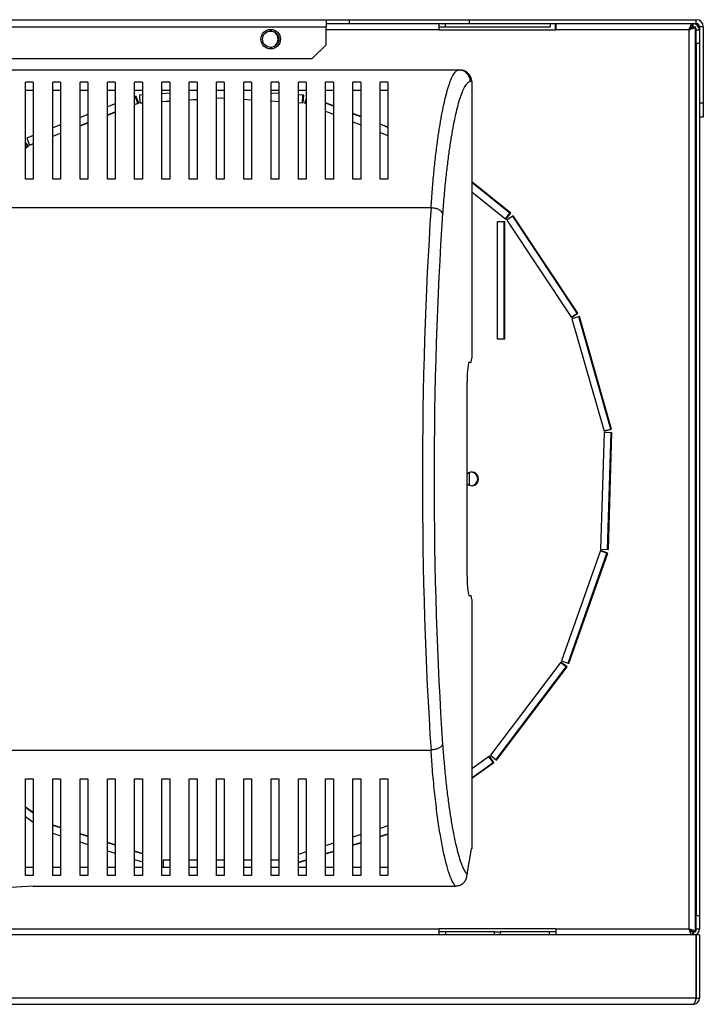
# Model space of a CAD drawing. Units: millimetres. Extents: x 100 to 4890, y 132 to 2870.
# Drawn here: x 2230 to 2406, y 1370 to 1623 of the extents above; entities that cross this region are included whole.
import ezdxf

# ---------------------------------------------------------------- set-up
doc = ezdxf.new("R2010")
doc.units = ezdxf.units.MM

msp = doc.modelspace()

# ---------------------------------------------------------------- linework, layer by layer
at = {"color": 7, "linetype": 'Continuous', "lineweight": 25}
for p, q in [((2183.98, 1622.56), (2308.98, 1622.56)), ((2183.98, 1620.76), (2308.98, 1620.76)), ((2308.98, 1622.56), (2308.98, 1620.76)), ((2308.98, 1622.56), (2314.98, 1622.56)), ((2308.98, 1621.56), (2314.98, 1621.56)), ((2308.98, 1616.1), (2308.98, 1620.76)), ((2314.98, 1621.56), (2314.98, 1622.56)), ((2314.98, 1622.56), (2345.78, 1622.56)), ((2314.98, 1621.56), (2345.78, 1621.56)), ((2337.97, 1619.96), (2337.97, 1621.56)), ((2337.97, 1620.76), (2339.66, 1620.76)), ((2339.66, 1620.76), (2339.66, 1621.56)), ((2339.66, 1620.76), (2366.47, 1620.76)), ((2345.78, 1621.56), (2345.78, 1622.56)), ((2345.78, 1622.56), (2403.98, 1622.56)), ((2345.78, 1621.56), (2403.98, 1621.56)), ((2366.47, 1621.56), (2366.47, 1620.76)), ((2367.77, 1621.56), (2367.77, 1620.76)), ((2367.77, 1620.76), (2367.97, 1620.76)), ((2367.77, 1620.76), (2367.77, 1619.96)), ((2367.97, 1621.56), (2367.97, 1619.96)), ((2402.78, 1620.4), (2402.78, 1620.75)), ((2402.97, 1620.76), (2402.97, 1621.56)), ((2402.97, 1620.76), (2403.18, 1620.76)), ((2403.3, 1620.75), (2402.97, 1620.75)), ((2402.98, 1620.75), (2403.78, 1620.75)), ((2403.18, 1620.76), (2403.18, 1621.56)), ((2403.78, 1388.37), (2403.78, 1620.75)), ((2403.98, 1621.56), (2403.98, 1622.56)), ((2405.78, 1620.76), (2404.78, 1620.76)), ((2404.78, 1620.76), (2404.78, 1601.09)), ((2405.78, 1620.76), (2405.78, 1601.09)), ((2337.97, 1619.96), (2367.97, 1619.96)), ((2402.18, 1619.96), (2367.97, 1619.96)), ((2402.18, 1389.16), (2402.18, 1619.96)), ((2403.98, 1619.96), (2404.78, 1619.96)), ((2403.98, 1616.43), (2403.98, 1619.96)), ((2305.44, 1612.56), (2308.98, 1616.1)), ((2404.78, 1616.43), (2403.98, 1616.43)), ((2403.98, 1616.43), (2403.98, 1392.6)), ((2183.98, 1612.56), (2305.44, 1612.56)), ((2024.73, 1609.66), (2343.02, 1609.66)), ((2343.02, 1609.66), (2343.35, 1609.66)), ((2233.87, 1606.52), (2231.87, 1606.52)), ((2240.87, 1606.52), (2238.87, 1606.52)), ((2247.87, 1606.52), (2245.87, 1606.52)), ((2254.87, 1606.52), (2252.87, 1606.52)), ((2261.87, 1606.52), (2259.87, 1606.52)), ((2268.87, 1606.52), (2266.87, 1606.52)), ((2275.87, 1606.52), (2273.87, 1606.52)), ((2282.87, 1606.52), (2280.87, 1606.52)), ((2289.87, 1606.52), (2287.87, 1606.52)), ((2296.87, 1606.52), (2294.87, 1606.52)), ((2303.87, 1606.52), (2301.87, 1606.52)), ((2310.87, 1606.52), (2308.87, 1606.52)), ((2317.87, 1606.52), (2315.87, 1606.52)), ((2324.87, 1606.52), (2322.87, 1606.52)), ((2346.37, 1606.66), (2346, 1606.66)), ((2346.37, 1606.66), (2346.37, 1535.66)), ((2233.87, 1604.42), (2231.87, 1604.42)), ((2240.87, 1604.42), (2238.87, 1604.42)), ((2247.87, 1604.42), (2245.87, 1604.42)), ((2254.87, 1604.42), (2252.87, 1604.42)), ((2261.87, 1604.42), (2259.87, 1604.42)), ((2260.7, 1601.14), (2260, 1602.94)), ((2260.9, 1601.14), (2260.18, 1603.01)), ((2261.87, 1603.26), (2261.12, 1603.21)), ((2261.12, 1603.21), (2261.24, 1601.22)), ((2268.87, 1604.42), (2266.87, 1604.42)), ((2268.87, 1603.69), (2266.87, 1603.57)), ((2275.87, 1604.42), (2273.87, 1604.42)), ((2282.87, 1604.42), (2280.87, 1604.42)), ((2289.87, 1604.42), (2287.87, 1604.42)), ((2296.87, 1604.42), (2294.87, 1604.42)), ((2296.87, 1603.6), (2294.87, 1603.72)), ((2296.87, 1603.59), (2294.87, 1603.71)), ((2303.87, 1604.42), (2301.87, 1604.42)), ((2303.24, 1603.21), (2301.87, 1603.3)), ((2303.04, 1603.21), (2301.87, 1603.28)), ((2302.92, 1601.23), (2303.04, 1603.21)), ((2303.12, 1601.22), (2303.24, 1603.21)), ((2310.87, 1604.42), (2308.87, 1604.42)), ((2317.87, 1604.42), (2315.87, 1604.42)), ((2324.87, 1604.42), (2322.87, 1604.42)), ((2254.87, 1600.96), (2252.87, 1600.18)), ((2259.87, 1600.82), (2260.7, 1601.14)), ((2259.87, 1600.75), (2260.9, 1601.14)), ((2261.24, 1601.23), (2261.87, 1601.27)), ((2261.24, 1601.22), (2261.87, 1601.26)), ((2266.87, 1601.57), (2268.87, 1601.7)), ((2266.87, 1601.56), (2268.87, 1601.68)), ((2273.87, 1602), (2275.87, 1602.12)), ((2273.87, 1601.99), (2275.87, 1602.11)), ((2280.87, 1602.43), (2281.98, 1602.5)), ((2280.87, 1602.42), (2282.18, 1602.5)), ((2281.98, 1602.5), (2282.08, 1602.49)), ((2282.18, 1602.5), (2282.87, 1602.45)), ((2287.87, 1602.15), (2289.87, 1602.03)), ((2294.87, 1601.72), (2296.87, 1601.6)), ((2301.87, 1601.29), (2303.12, 1601.22)), ((2303.87, 1602.22), (2303.46, 1601.14)), ((2303.46, 1601.14), (2303.87, 1600.98)), ((2310.87, 1600.42), (2308.87, 1601.19)), ((2310.87, 1600.34), (2308.87, 1601.11)), ((2405.78, 1601.09), (2404.78, 1601.09)), ((2404.78, 1601.09), (2404.78, 1597.56)), ((2405.78, 1601.09), (2405.78, 1597.56)), ((2247.87, 1598.25), (2245.87, 1597.47)), ((2252.87, 1598.12), (2254.87, 1598.89)), ((2252.87, 1598.04), (2254.87, 1598.81)), ((2308.87, 1599.05), (2310.87, 1598.27)), ((2317.87, 1597.71), (2315.87, 1598.48)), ((2317.87, 1597.63), (2315.87, 1598.41)), ((2240.87, 1595.54), (2238.87, 1594.77)), ((2245.87, 1595.41), (2247.87, 1596.18)), ((2245.87, 1595.33), (2247.87, 1596.1)), ((2315.87, 1596.34), (2317.87, 1595.57)), ((2324.87, 1595), (2322.87, 1595.78)), ((2324.87, 1594.92), (2322.87, 1595.7)), ((2404.78, 1597.56), (2404.78, 1392.6)), ((2405.78, 1597.56), (2404.78, 1597.56)), ((2233.87, 1592.83), (2232.2, 1592.18)), ((2238.87, 1592.7), (2240.87, 1593.47)), ((2238.87, 1592.62), (2240.87, 1593.4)), ((2322.87, 1593.63), (2324.87, 1592.86)), ((2232.62, 1590.14), (2231.87, 1591.07)), ((2232.42, 1590.14), (2231.87, 1590.82)), ((2231.87, 1589.71), (2232.42, 1590.14)), ((2231.87, 1589.55), (2232.62, 1590.14)), ((2232.2, 1592.18), (2232.92, 1590.32)), ((2232.89, 1590.39), (2233.87, 1590.77)), ((2232.92, 1590.32), (2233.87, 1590.69)), ((2233.87, 1581.66), (2231.87, 1581.66)), ((2240.87, 1581.66), (2238.87, 1581.66)), ((2247.87, 1581.66), (2245.87, 1581.66)), ((2254.87, 1581.66), (2252.87, 1581.66)), ((2261.87, 1581.66), (2259.87, 1581.66)), ((2268.87, 1581.66), (2266.87, 1581.66)), ((2275.87, 1581.66), (2273.87, 1581.66)), ((2282.87, 1581.66), (2280.87, 1581.66)), ((2289.87, 1581.66), (2287.87, 1581.66)), ((2296.87, 1581.66), (2294.87, 1581.66)), ((2303.87, 1581.66), (2301.87, 1581.66)), ((2310.87, 1581.66), (2308.87, 1581.66)), ((2317.87, 1581.66), (2315.87, 1581.66)), ((2324.87, 1581.66), (2322.87, 1581.66)), ((2356.37, 1572.9), (2346.37, 1580.94)), ((2356.17, 1572.9), (2346.37, 1580.78)), ((2346.37, 1578.38), (2355.12, 1571.35)), ((2335.92, 1574.27), (2031.83, 1574.27)), ((2355, 1571.44), (2356.17, 1572.9)), ((2355.12, 1571.35), (2356.37, 1572.9)), ((2354.87, 1570.66), (2352.87, 1570.66)), ((2352.87, 1570.66), (2352.87, 1540.66)), ((2354.67, 1540.66), (2354.67, 1570.66)), ((2354.87, 1540.66), (2354.87, 1570.66)), ((2357.02, 1572.19), (2355.35, 1571.09)), ((2355.35, 1571.09), (2371.93, 1546.09)), ((2373.4, 1547.19), (2356.88, 1572.1)), ((2373.6, 1547.19), (2357.02, 1572.19)), ((2371.87, 1546.18), (2373.4, 1547.19)), ((2371.93, 1546.09), (2373.6, 1547.19)), ((2374, 1546.32), (2372.08, 1545.77)), ((2372.08, 1545.77), (2380.3, 1516.92)), ((2382.02, 1517.47), (2373.82, 1546.27)), ((2382.22, 1517.47), (2374, 1546.32)), ((2352.87, 1540.66), (2354.87, 1540.66)), ((2345.76, 1534.66), (2346.25, 1534.66)), ((2346.25, 1534.66), (2346.37, 1535.66)), ((2345.15, 1479.66), (2345.15, 1529.66)), ((2380.28, 1516.97), (2382.02, 1517.47)), ((2380.3, 1516.92), (2382.22, 1517.47)), ((2380.34, 1516.57), (2379.42, 1486.59)), ((2382.14, 1516.51), (2380.34, 1516.57)), ((2382.34, 1516.51), (2380.34, 1516.57)), ((2381.22, 1486.53), (2382.14, 1516.51)), ((2381.42, 1486.53), (2382.34, 1516.51)), ((2345.78, 1503.02), (2345.78, 1506.31)), ((2379.42, 1486.59), (2381.42, 1486.53)), ((2379.36, 1486.24), (2369.4, 1457.95)), ((2371.1, 1457.35), (2381.05, 1485.58)), ((2371.28, 1457.28), (2381.25, 1485.58)), ((2381.05, 1485.58), (2379.34, 1486.18)), ((2381.25, 1485.58), (2379.36, 1486.24)), ((2346.25, 1474.66), (2345.76, 1474.66)), ((2346.37, 1473.66), (2346.25, 1474.66)), ((2346.37, 1473.66), (2346.37, 1409.66)), ((2369.23, 1457.64), (2351.16, 1433.7)), ((2352.62, 1432.59), (2370.63, 1456.44)), ((2352.75, 1432.49), (2370.83, 1456.44)), ((2370.63, 1456.44), (2369.16, 1457.54)), ((2370.83, 1456.44), (2369.23, 1457.64)), ((2369.4, 1457.95), (2371.28, 1457.28)), ((2031.83, 1435.05), (2335.92, 1435.05)), ((2350.91, 1433.46), (2346.37, 1430.25)), ((2352.06, 1431.82), (2350.91, 1433.46)), ((2351.16, 1433.7), (2352.75, 1432.49)), ((2346.37, 1427.94), (2351.86, 1431.82)), ((2346.37, 1427.8), (2352.06, 1431.82)), ((2351.86, 1431.82), (2350.77, 1433.36)), ((2231.87, 1427.66), (2233.87, 1427.66)), ((2238.87, 1427.66), (2240.87, 1427.66)), ((2245.87, 1427.66), (2247.87, 1427.66)), ((2252.87, 1427.66), (2254.87, 1427.66)), ((2259.87, 1427.66), (2261.87, 1427.66)), ((2266.87, 1427.66), (2268.87, 1427.66)), ((2273.87, 1427.66), (2275.87, 1427.66)), ((2280.87, 1427.66), (2282.87, 1427.66)), ((2287.87, 1427.66), (2289.87, 1427.66)), ((2294.87, 1427.66), (2296.87, 1427.66)), ((2301.87, 1427.66), (2303.87, 1427.66)), ((2308.87, 1427.66), (2310.87, 1427.66)), ((2315.87, 1427.66), (2317.87, 1427.66)), ((2322.87, 1427.66), (2324.87, 1427.66)), ((2233.87, 1418.99), (2231.87, 1420.41)), ((2233.87, 1418.85), (2231.87, 1420.27)), ((2231.87, 1417.96), (2233.87, 1416.54)), ((2240.87, 1415.13), (2238.87, 1415.76)), ((2240.87, 1415.06), (2238.87, 1415.7)), ((2238.87, 1413.67), (2240.87, 1413.03)), ((2247.87, 1412.9), (2245.87, 1413.54)), ((2247.87, 1412.84), (2245.87, 1413.47)), ((2317.87, 1413.34), (2315.87, 1412.71)), ((2324.87, 1415.57), (2322.87, 1414.93)), ((2322.87, 1412.9), (2324.87, 1413.54)), ((2322.87, 1412.84), (2324.87, 1413.47)), ((2245.87, 1411.44), (2247.87, 1410.8)), ((2254.87, 1410.67), (2252.87, 1411.31)), ((2254.87, 1410.61), (2252.87, 1411.25)), ((2310.87, 1411.12), (2308.87, 1410.48)), ((2315.87, 1410.67), (2317.87, 1411.31)), ((2315.87, 1410.61), (2317.87, 1411.25)), ((2252.87, 1409.21), (2254.87, 1408.57)), ((2261.87, 1408.45), (2259.87, 1409.08)), ((2261.87, 1408.38), (2259.87, 1409.02)), ((2303.87, 1408.89), (2301.87, 1408.25)), ((2308.87, 1408.45), (2310.87, 1409.08)), ((2308.87, 1408.38), (2310.87, 1409.02)), ((2346.25, 1409.66), (2345.15, 1403.66)), ((2346.37, 1409.66), (2346.25, 1409.66)), ((2259.87, 1406.98), (2261.87, 1406.35)), ((2267.18, 1406.81), (2267.18, 1404.9)), ((2268.87, 1406.81), (2267.18, 1406.81)), ((2275.87, 1406.81), (2273.87, 1406.81)), ((2282.87, 1406.81), (2280.87, 1406.81)), ((2289.87, 1406.81), (2287.87, 1406.81)), ((2296.87, 1406.81), (2294.87, 1406.81)), ((2301.87, 1406.22), (2303.87, 1406.85)), ((2301.87, 1406.15), (2303.87, 1406.79)), ((2233.87, 1404.9), (2231.87, 1404.9)), ((2240.87, 1404.9), (2238.87, 1404.9)), ((2247.87, 1404.9), (2245.87, 1404.9)), ((2254.87, 1404.9), (2252.87, 1404.9)), ((2261.87, 1404.9), (2259.87, 1404.9)), ((2268.87, 1404.9), (2266.87, 1404.9)), ((2275.87, 1404.9), (2273.87, 1404.9)), ((2282.87, 1404.9), (2280.87, 1404.9)), ((2289.87, 1404.9), (2287.87, 1404.9)), ((2296.87, 1404.9), (2294.87, 1404.9)), ((2303.87, 1404.9), (2301.87, 1404.9)), ((2310.87, 1404.9), (2308.87, 1404.9)), ((2317.87, 1404.9), (2315.87, 1404.9)), ((2324.87, 1404.9), (2322.87, 1404.9)), ((2345.15, 1403.66), (2345.15, 1403.11)), ((2233.87, 1402.8), (2231.87, 1402.8)), ((2240.87, 1402.8), (2238.87, 1402.8)), ((2247.87, 1402.8), (2245.87, 1402.8)), ((2254.87, 1402.8), (2252.87, 1402.8)), ((2261.87, 1402.8), (2259.87, 1402.8)), ((2268.87, 1402.8), (2266.87, 1402.8)), ((2275.87, 1402.8), (2273.87, 1402.8)), ((2282.87, 1402.8), (2280.87, 1402.8)), ((2289.87, 1402.8), (2287.87, 1402.8)), ((2296.87, 1402.8), (2294.87, 1402.8)), ((2303.87, 1402.8), (2301.87, 1402.8)), ((2310.87, 1402.8), (2308.87, 1402.8)), ((2317.87, 1402.8), (2315.87, 1402.8)), ((2324.87, 1402.8), (2322.87, 1402.8)), ((2233.87, 1400.13), (2226.62, 1399.66)), ((2233.87, 1400.13), (2342.18, 1400.13)), ((2403.98, 1389.06), (2403.98, 1392.6)), ((2403.98, 1392.6), (2404.78, 1392.6)), ((2404.78, 1392.6), (2404.78, 1389.06)), ((2192.97, 1389.16), (2337.97, 1389.16)), ((2367.97, 1389.16), (2337.97, 1389.16)), ((2337.97, 1387.56), (2337.97, 1389.16)), ((2339.66, 1388.36), (2337.97, 1388.36)), ((2339.66, 1388.36), (2339.66, 1387.56)), ((2352.22, 1388.36), (2339.66, 1388.36)), ((2352.22, 1387.56), (2352.22, 1388.36)), ((2352.22, 1388.36), (2353.72, 1388.36)), ((2353.72, 1387.56), (2353.72, 1388.36)), ((2366.27, 1388.36), (2353.72, 1388.36)), ((2366.27, 1388.36), (2366.27, 1387.56)), ((2367.97, 1388.36), (2366.27, 1388.36)), ((2367.97, 1389.16), (2402.18, 1389.16)), ((2367.97, 1389.16), (2367.97, 1387.56)), ((2402.78, 1388.37), (2402.78, 1388.73)), ((2403.58, 1388.37), (2402.94, 1388.37)), ((2403.18, 1388.26), (2402.95, 1388.26)), ((2402.97, 1388.36), (2402.97, 1387.56)), ((2402.98, 1388.37), (2403.78, 1388.37)), ((2404.78, 1389.06), (2403.98, 1389.06)), ((2403.97, 1387.56), (1970.69, 1387.56)), ((2403.97, 1371.36), (2403.97, 1387.56)), ((2404.78, 1387.56), (2403.98, 1387.56)), ((2403.98, 1387.56), (2403.98, 1371.36)), ((2404.78, 1387.56), (2404.78, 1371.36)), ((2403.97, 1371.36), (1970.69, 1371.36)), ((2403.98, 1371.36), (2404.78, 1371.36)), ((1971.48, 1369.76), (2403.18, 1369.76))]:
    msp.add_line(p, q, dxfattribs=at)
at = {"color": 8, "linetype": 'Continuous', "lineweight": 25}
for p, q in [((2295.48, 1619.96), (2294.08, 1619.96)), ((2337.97, 1619.96), (2308.98, 1619.96)), ((2403.18, 1388.26), (2403.18, 1387.56))]:
    msp.add_line(p, q, dxfattribs=at)
at = {"color": 7, "linetype": 'Continuous', "lineweight": 25}
for radius in [2.5, 2.1]:
    msp.add_circle((2294.78, 1617.56), radius, dxfattribs=at)
for centre, radius, start, end in [((2403.18, 1619.96), 1.6, 360, 90), ((2403.18, 1619.96), 0.8, 360, 41.4096), ((2403.98, 1620.76), 1.8, 0, 90), ((2403.98, 1620.76), 0.8, 0, 90), ((2294.58, 1617.56), 2.1, 272.7289, 87.2711), ((2346.37, 1504.66), 1.75, 0, 134.1759), ((2346.37, 1504.66), 1.75, 225.8241, 0), ((2346.17, 1504.66), 1.75, 273.2758, 86.7242), ((2403.18, 1389.06), 0.8, 270, 298.6506), ((2403.18, 1389.06), 1.6, 290.3641, 0), ((2403.18, 1389.06), 0.8, 318.5904, 0)]:
    msp.add_arc(centre, radius, start, end, dxfattribs=at)
for centre, major_axis, ratio, start_param, end_param in [((2343.35, 1606.66), (3.02, 0), 0.992646, 0, 1.570796), ((2350.52, 1504.66), (0, 140.79), 0.119353, 1.053607, 2.087986), ((2353.5, 1504.66), (0, 137.79), 0.121951, 1.053607, 2.087986), ((2345.76, 1529.66), (0, 5), 0.121951, 0, 1.570796), ((2345.76, 1479.66), (0, 5), 0.121951, 1.570796, 3.141593)]:
    msp.add_ellipse(centre, major_axis=major_axis, ratio=ratio, start_param=start_param, end_param=end_param, dxfattribs=at)
for points in [[(2402.18, 1619.96), (2402.24, 1620.17), (2402.38, 1620.59), (2402.57, 1621.12), (2402.77, 1621.49), (2402.9, 1621.54), (2402.97, 1621.56)], [(2402.18, 1619.96), (2402.24, 1620.07), (2402.38, 1620.28), (2402.57, 1620.54), (2402.77, 1620.73), (2402.9, 1620.75), (2402.97, 1620.76)], [(2346, 1606.66), (2345.95, 1607.05), (2345.86, 1607.84), (2345.17, 1608.83), (2344.19, 1609.53), (2343.41, 1609.62), (2343.02, 1609.66)], [(2338.89, 1572.79), (2338.82, 1572.97), (2338.66, 1573.34), (2337.96, 1573.81), (2337.01, 1574.16), (2336.28, 1574.23), (2335.92, 1574.27)], [(2338.89, 1436.53), (2338.82, 1436.35), (2338.66, 1435.99), (2337.96, 1435.52), (2337.01, 1435.17), (2336.28, 1435.09), (2335.92, 1435.05)], [(2402.18, 1389.16), (2402.39, 1389.1), (2402.81, 1388.97), (2403.34, 1388.77), (2403.71, 1388.57), (2403.75, 1388.44), (2403.78, 1388.37)], [(2402.18, 1389.16), (2402.28, 1389.1), (2402.49, 1388.97), (2402.76, 1388.77), (2402.94, 1388.57), (2402.97, 1388.44), (2402.98, 1388.37)]]:
    msp.add_open_spline(points, degree=3, dxfattribs=at)
for points, knots in [([(2403.78, 1620.75), (2403.76, 1620.7), (2403.72, 1620.58), (2403.42, 1620.4), (2402.98, 1620.22), (2402.53, 1620.08), (2402.26, 1619.99), (2402.18, 1619.96)], [0, 0, 0, 0, 0.225082, 0.450204, 0.675326, 0.900447, 1, 1, 1, 1]), ([(2402.98, 1620.75), (2402.96, 1620.68), (2402.94, 1620.54), (2402.73, 1620.34), (2402.47, 1620.15), (2402.27, 1620.02), (2402.18, 1619.96)], [0, 0, 0, 0, 0.2753481, 0.5294063, 0.7834073, 1, 1, 1, 1]), ([(2335.92, 1574.27), (2335.92, 1574.27), (2336.02, 1575.87), (2336.25, 1579), (2336.65, 1583.43), (2337.1, 1587.6), (2337.59, 1591.43), (2338.1, 1594.89), (2338.63, 1598.01), (2339.19, 1600.82), (2339.78, 1603.32), (2340.39, 1605.46), (2341.02, 1607.23), (2341.67, 1608.57), (2342.34, 1609.45), (2342.79, 1609.66), (2343.02, 1609.66), (2343.02, 1609.66)], [0, 0, 0, 0, 0.000001, 0.07515, 0.150977, 0.228628, 0.306797, 0.381257, 0.456086, 0.532028, 0.60834, 0.68501, 0.762097, 0.840619, 0.919714, 0.999999, 1, 1, 1, 1]), ([(2231.87, 1581.66), (2231.87, 1583.38), (2231.87, 1586.82), (2231.87, 1591.47), (2231.87, 1595.73), (2231.87, 1599.81), (2231.87, 1603.6), (2231.87, 1605.54), (2231.87, 1606.52)], [0, 0, 0, 0, 0.150289, 0.300617, 0.456334, 0.612064, 0.804838, 1, 1, 1, 1]), ([(2233.87, 1606.52), (2233.87, 1605.79), (2233.87, 1604.32), (2233.87, 1601.39), (2233.87, 1597.95), (2233.87, 1593.62), (2233.87, 1588.33), (2233.87, 1583.89), (2233.87, 1581.66)], [0, 0, 0, 0, 0.150122, 0.300259, 0.455069, 0.609874, 0.803524, 1, 1, 1, 1]), ([(2238.87, 1581.66), (2238.87, 1583.38), (2238.87, 1586.82), (2238.87, 1591.47), (2238.87, 1595.73), (2238.87, 1599.81), (2238.87, 1603.6), (2238.87, 1605.54), (2238.87, 1606.52)], [0, 0, 0, 0, 0.150289, 0.3006168, 0.4563343, 0.6120639, 0.8048383, 1, 1, 1, 1]), ([(2240.87, 1606.52), (2240.87, 1605.79), (2240.87, 1604.32), (2240.87, 1601.39), (2240.87, 1597.95), (2240.87, 1593.62), (2240.87, 1588.33), (2240.87, 1583.89), (2240.87, 1581.66)], [0, 0, 0, 0, 0.150122, 0.3002593, 0.4550692, 0.609874, 0.803524, 1, 1, 1, 1]), ([(2245.87, 1581.66), (2245.87, 1583.38), (2245.87, 1586.82), (2245.87, 1591.47), (2245.87, 1595.73), (2245.87, 1599.81), (2245.87, 1603.6), (2245.87, 1605.54), (2245.87, 1606.52)], [0, 0, 0, 0, 0.150289, 0.300617, 0.456334, 0.612064, 0.804838, 1, 1, 1, 1]), ([(2247.87, 1606.52), (2247.87, 1605.79), (2247.87, 1604.32), (2247.87, 1601.39), (2247.87, 1597.95), (2247.87, 1593.62), (2247.87, 1588.33), (2247.87, 1583.89), (2247.87, 1581.66)], [0, 0, 0, 0, 0.150122, 0.300259, 0.455069, 0.609874, 0.803524, 1, 1, 1, 1]), ([(2252.87, 1581.66), (2252.87, 1583.38), (2252.87, 1586.82), (2252.87, 1591.47), (2252.87, 1595.73), (2252.87, 1599.81), (2252.87, 1603.6), (2252.87, 1605.54), (2252.87, 1606.52)], [0, 0, 0, 0, 0.150289, 0.300617, 0.456334, 0.612064, 0.804838, 1, 1, 1, 1]), ([(2254.87, 1606.52), (2254.87, 1605.79), (2254.87, 1604.32), (2254.87, 1601.39), (2254.87, 1597.95), (2254.87, 1593.62), (2254.87, 1588.33), (2254.87, 1583.89), (2254.87, 1581.66)], [0, 0, 0, 0, 0.150122, 0.300259, 0.455069, 0.609874, 0.803524, 1, 1, 1, 1]), ([(2259.87, 1581.66), (2259.87, 1583.38), (2259.87, 1586.82), (2259.87, 1591.47), (2259.87, 1595.73), (2259.87, 1599.81), (2259.87, 1603.6), (2259.87, 1605.54), (2259.87, 1606.52)], [0, 0, 0, 0, 0.150289, 0.300617, 0.456334, 0.612064, 0.804838, 1, 1, 1, 1]), ([(2261.87, 1606.52), (2261.87, 1605.79), (2261.87, 1604.32), (2261.87, 1601.39), (2261.87, 1597.95), (2261.87, 1593.62), (2261.87, 1588.33), (2261.87, 1583.89), (2261.87, 1581.66)], [0, 0, 0, 0, 0.150122, 0.300259, 0.455069, 0.609874, 0.803524, 1, 1, 1, 1]), ([(2266.87, 1581.66), (2266.87, 1583.38), (2266.87, 1586.82), (2266.87, 1591.47), (2266.87, 1595.73), (2266.87, 1599.81), (2266.87, 1603.6), (2266.87, 1605.54), (2266.87, 1606.52)], [0, 0, 0, 0, 0.150289, 0.300617, 0.456334, 0.612064, 0.804838, 1, 1, 1, 1]), ([(2268.87, 1606.52), (2268.87, 1605.79), (2268.87, 1604.32), (2268.87, 1601.39), (2268.87, 1597.95), (2268.87, 1593.62), (2268.87, 1588.33), (2268.87, 1583.89), (2268.87, 1581.66)], [0, 0, 0, 0, 0.150122, 0.300259, 0.455069, 0.609874, 0.803524, 1, 1, 1, 1]), ([(2273.87, 1581.66), (2273.87, 1583.38), (2273.87, 1586.82), (2273.87, 1591.47), (2273.87, 1595.73), (2273.87, 1599.81), (2273.87, 1603.6), (2273.87, 1605.54), (2273.87, 1606.52)], [0, 0, 0, 0, 0.150289, 0.300617, 0.456334, 0.612064, 0.804838, 1, 1, 1, 1]), ([(2275.87, 1606.52), (2275.87, 1605.79), (2275.87, 1604.32), (2275.87, 1601.39), (2275.87, 1597.95), (2275.87, 1593.62), (2275.87, 1588.33), (2275.87, 1583.89), (2275.87, 1581.66)], [0, 0, 0, 0, 0.150122, 0.300259, 0.455069, 0.609874, 0.803524, 1, 1, 1, 1]), ([(2280.87, 1581.66), (2280.87, 1583.38), (2280.87, 1586.82), (2280.87, 1591.47), (2280.87, 1595.73), (2280.87, 1599.81), (2280.87, 1603.6), (2280.87, 1605.54), (2280.87, 1606.52)], [0, 0, 0, 0, 0.150289, 0.300617, 0.456334, 0.612064, 0.804838, 1, 1, 1, 1]), ([(2282.87, 1606.52), (2282.87, 1605.79), (2282.87, 1604.32), (2282.87, 1601.39), (2282.87, 1597.95), (2282.87, 1593.62), (2282.87, 1588.33), (2282.87, 1583.89), (2282.87, 1581.66)], [0, 0, 0, 0, 0.150122, 0.300259, 0.455069, 0.609874, 0.803524, 1, 1, 1, 1]), ([(2287.87, 1581.66), (2287.87, 1583.38), (2287.87, 1586.82), (2287.87, 1591.47), (2287.87, 1595.73), (2287.87, 1599.81), (2287.87, 1603.6), (2287.87, 1605.54), (2287.87, 1606.52)], [0, 0, 0, 0, 0.150289, 0.3006168, 0.4563343, 0.6120639, 0.8048383, 1, 1, 1, 1]), ([(2289.87, 1606.52), (2289.87, 1605.79), (2289.87, 1604.32), (2289.87, 1601.39), (2289.87, 1597.95), (2289.87, 1593.62), (2289.87, 1588.33), (2289.87, 1583.89), (2289.87, 1581.66)], [0, 0, 0, 0, 0.150122, 0.300259, 0.455069, 0.609874, 0.803524, 1, 1, 1, 1]), ([(2294.87, 1581.66), (2294.87, 1583.38), (2294.87, 1586.82), (2294.87, 1591.47), (2294.87, 1595.73), (2294.87, 1599.81), (2294.87, 1603.6), (2294.87, 1605.54), (2294.87, 1606.52)], [0, 0, 0, 0, 0.150289, 0.300617, 0.456334, 0.612064, 0.804838, 1, 1, 1, 1]), ([(2296.87, 1606.52), (2296.87, 1605.79), (2296.87, 1604.32), (2296.87, 1601.39), (2296.87, 1597.95), (2296.87, 1593.62), (2296.87, 1588.33), (2296.87, 1583.89), (2296.87, 1581.66)], [0, 0, 0, 0, 0.150122, 0.300259, 0.455069, 0.609874, 0.803524, 1, 1, 1, 1]), ([(2301.87, 1581.66), (2301.87, 1583.38), (2301.87, 1586.82), (2301.87, 1591.47), (2301.87, 1595.73), (2301.87, 1599.81), (2301.87, 1603.6), (2301.87, 1605.54), (2301.87, 1606.52)], [0, 0, 0, 0, 0.150289, 0.300617, 0.456334, 0.612064, 0.804838, 1, 1, 1, 1]), ([(2303.87, 1606.52), (2303.87, 1605.79), (2303.87, 1604.32), (2303.87, 1601.39), (2303.87, 1597.95), (2303.87, 1593.62), (2303.87, 1588.33), (2303.87, 1583.89), (2303.87, 1581.66)], [0, 0, 0, 0, 0.150122, 0.300259, 0.455069, 0.609874, 0.803524, 1, 1, 1, 1]), ([(2308.87, 1581.66), (2308.87, 1583.38), (2308.87, 1586.82), (2308.87, 1591.47), (2308.87, 1595.73), (2308.87, 1599.81), (2308.87, 1603.6), (2308.87, 1605.54), (2308.87, 1606.52)], [0, 0, 0, 0, 0.150289, 0.3006168, 0.4563343, 0.6120639, 0.8048383, 1, 1, 1, 1]), ([(2310.87, 1606.52), (2310.87, 1605.79), (2310.87, 1604.32), (2310.87, 1601.39), (2310.87, 1597.95), (2310.87, 1593.62), (2310.87, 1588.33), (2310.87, 1583.89), (2310.87, 1581.66)], [0, 0, 0, 0, 0.150122, 0.3002593, 0.4550692, 0.609874, 0.803524, 1, 1, 1, 1]), ([(2315.87, 1581.66), (2315.87, 1583.38), (2315.87, 1586.82), (2315.87, 1591.47), (2315.87, 1595.73), (2315.87, 1599.81), (2315.87, 1603.6), (2315.87, 1605.54), (2315.87, 1606.52)], [0, 0, 0, 0, 0.150289, 0.300617, 0.456334, 0.612064, 0.804838, 1, 1, 1, 1]), ([(2317.87, 1606.52), (2317.87, 1605.79), (2317.87, 1604.32), (2317.87, 1601.39), (2317.87, 1597.95), (2317.87, 1593.62), (2317.87, 1588.33), (2317.87, 1583.89), (2317.87, 1581.66)], [0, 0, 0, 0, 0.150122, 0.3002593, 0.4550692, 0.609874, 0.803524, 1, 1, 1, 1]), ([(2322.87, 1581.66), (2322.87, 1583.38), (2322.87, 1586.82), (2322.87, 1591.47), (2322.87, 1595.73), (2322.87, 1599.81), (2322.87, 1603.6), (2322.87, 1605.54), (2322.87, 1606.52)], [0, 0, 0, 0, 0.150289, 0.300617, 0.456334, 0.612064, 0.804838, 1, 1, 1, 1]), ([(2324.87, 1606.52), (2324.87, 1605.79), (2324.87, 1604.32), (2324.87, 1601.39), (2324.87, 1597.95), (2324.87, 1593.62), (2324.87, 1588.33), (2324.87, 1583.89), (2324.87, 1581.66)], [0, 0, 0, 0, 0.150122, 0.300259, 0.455069, 0.609874, 0.803524, 1, 1, 1, 1]), ([(2346, 1606.66), (2345.77, 1606.6), (2345.32, 1606.49), (2344.67, 1605.64), (2344.02, 1604.39), (2343.38, 1602.69), (2342.77, 1600.62), (2342.18, 1598.23), (2341.63, 1595.56), (2341.09, 1592.55), (2340.58, 1589.23), (2340.1, 1585.62), (2339.65, 1581.7), (2339.24, 1577.46), (2339.01, 1574.35), (2338.89, 1572.79)], [0, 0, 0, 0, 0.079511, 0.156089, 0.233234, 0.311943, 0.391115, 0.465982, 0.541201, 0.617522, 0.694228, 0.769362, 0.844939, 0.922127, 1, 1, 1, 1]), ([(2338.89, 1436.53), (2339.01, 1434.99), (2339.24, 1431.93), (2339.64, 1427.72), (2340.09, 1423.76), (2340.58, 1420.08), (2341.1, 1416.72), (2341.64, 1413.69), (2342.2, 1410.99), (2342.8, 1408.6), (2343.48, 1406.33), (2344.27, 1404.3), (2344.86, 1403.51), (2345.15, 1403.11)], [0, 0, 0, 0, 0.085401, 0.16928, 0.253783, 0.340002, 0.426724, 0.510671, 0.595023, 0.680636, 0.766688, 0.882658, 1, 1, 1, 1]), ([(2342.18, 1400.13), (2341.88, 1400.54), (2341.29, 1401.37), (2340.44, 1403.67), (2339.62, 1406.57), (2338.85, 1410.1), (2338.12, 1414.23), (2337.43, 1418.96), (2336.81, 1424.27), (2336.3, 1429.67), (2336.02, 1433.39), (2335.92, 1435.05), (2335.92, 1435.05)], [0, 0, 0, 0, 0.116858, 0.233762, 0.346485, 0.459465, 0.572199, 0.685969, 0.800002, 0.913636, 0.999999, 1, 1, 1, 1]), ([(2231.87, 1402.8), (2231.87, 1403.54), (2231.87, 1405), (2231.87, 1407.93), (2231.87, 1411.37), (2231.87, 1415.71), (2231.87, 1421), (2231.87, 1425.43), (2231.87, 1427.66)], [0, 0, 0, 0, 0.150122, 0.300259, 0.455069, 0.609874, 0.803524, 1, 1, 1, 1]), ([(2233.87, 1427.66), (2233.87, 1425.94), (2233.87, 1422.5), (2233.87, 1417.86), (2233.87, 1413.59), (2233.87, 1409.51), (2233.87, 1405.72), (2233.87, 1403.78), (2233.87, 1402.8)], [0, 0, 0, 0, 0.150289, 0.300617, 0.456334, 0.612064, 0.804838, 1, 1, 1, 1]), ([(2238.87, 1402.8), (2238.87, 1403.54), (2238.87, 1405), (2238.87, 1407.93), (2238.87, 1411.37), (2238.87, 1415.71), (2238.87, 1421), (2238.87, 1425.43), (2238.87, 1427.66)], [0, 0, 0, 0, 0.150122, 0.300259, 0.455069, 0.609874, 0.803524, 1, 1, 1, 1]), ([(2240.87, 1427.66), (2240.87, 1425.94), (2240.87, 1422.5), (2240.87, 1417.86), (2240.87, 1413.59), (2240.87, 1409.51), (2240.87, 1405.72), (2240.87, 1403.78), (2240.87, 1402.8)], [0, 0, 0, 0, 0.150289, 0.300617, 0.456334, 0.612064, 0.804838, 1, 1, 1, 1]), ([(2245.87, 1402.8), (2245.87, 1403.54), (2245.87, 1405), (2245.87, 1407.93), (2245.87, 1411.37), (2245.87, 1415.71), (2245.87, 1421), (2245.87, 1425.43), (2245.87, 1427.66)], [0, 0, 0, 0, 0.150122, 0.300259, 0.455069, 0.609874, 0.803524, 1, 1, 1, 1]), ([(2247.87, 1427.66), (2247.87, 1425.94), (2247.87, 1422.5), (2247.87, 1417.86), (2247.87, 1413.59), (2247.87, 1409.51), (2247.87, 1405.72), (2247.87, 1403.78), (2247.87, 1402.8)], [0, 0, 0, 0, 0.150289, 0.3006168, 0.4563343, 0.6120639, 0.8048383, 1, 1, 1, 1]), ([(2252.87, 1402.8), (2252.87, 1403.54), (2252.87, 1405), (2252.87, 1407.93), (2252.87, 1411.37), (2252.87, 1415.71), (2252.87, 1421), (2252.87, 1425.43), (2252.87, 1427.66)], [0, 0, 0, 0, 0.150122, 0.300259, 0.455069, 0.609874, 0.803524, 1, 1, 1, 1]), ([(2254.87, 1427.66), (2254.87, 1425.94), (2254.87, 1422.5), (2254.87, 1417.86), (2254.87, 1413.59), (2254.87, 1409.51), (2254.87, 1405.72), (2254.87, 1403.78), (2254.87, 1402.8)], [0, 0, 0, 0, 0.150289, 0.300617, 0.456334, 0.612064, 0.804838, 1, 1, 1, 1]), ([(2259.87, 1402.8), (2259.87, 1403.54), (2259.87, 1405), (2259.87, 1407.93), (2259.87, 1411.37), (2259.87, 1415.71), (2259.87, 1421), (2259.87, 1425.43), (2259.87, 1427.66)], [0, 0, 0, 0, 0.150122, 0.3002593, 0.4550692, 0.609874, 0.803524, 1, 1, 1, 1]), ([(2261.87, 1427.66), (2261.87, 1425.94), (2261.87, 1422.5), (2261.87, 1417.86), (2261.87, 1413.59), (2261.87, 1409.51), (2261.87, 1405.72), (2261.87, 1403.78), (2261.87, 1402.8)], [0, 0, 0, 0, 0.150289, 0.300617, 0.456334, 0.612064, 0.804838, 1, 1, 1, 1]), ([(2266.87, 1402.8), (2266.87, 1403.54), (2266.87, 1405), (2266.87, 1407.93), (2266.87, 1411.37), (2266.87, 1415.71), (2266.87, 1421), (2266.87, 1425.43), (2266.87, 1427.66)], [0, 0, 0, 0, 0.150122, 0.300259, 0.455069, 0.609874, 0.803524, 1, 1, 1, 1]), ([(2268.87, 1427.66), (2268.87, 1425.94), (2268.87, 1422.5), (2268.87, 1417.86), (2268.87, 1413.59), (2268.87, 1409.51), (2268.87, 1405.72), (2268.87, 1403.78), (2268.87, 1402.8)], [0, 0, 0, 0, 0.150289, 0.300617, 0.456334, 0.612064, 0.804838, 1, 1, 1, 1]), ([(2273.87, 1402.8), (2273.87, 1403.54), (2273.87, 1405), (2273.87, 1407.93), (2273.87, 1411.37), (2273.87, 1415.71), (2273.87, 1421), (2273.87, 1425.43), (2273.87, 1427.66)], [0, 0, 0, 0, 0.150122, 0.300259, 0.455069, 0.609874, 0.803524, 1, 1, 1, 1]), ([(2275.87, 1427.66), (2275.87, 1425.94), (2275.87, 1422.5), (2275.87, 1417.86), (2275.87, 1413.59), (2275.87, 1409.51), (2275.87, 1405.72), (2275.87, 1403.78), (2275.87, 1402.8)], [0, 0, 0, 0, 0.150289, 0.300617, 0.456334, 0.612064, 0.804838, 1, 1, 1, 1]), ([(2280.87, 1402.8), (2280.87, 1403.54), (2280.87, 1405), (2280.87, 1407.93), (2280.87, 1411.37), (2280.87, 1415.71), (2280.87, 1421), (2280.87, 1425.43), (2280.87, 1427.66)], [0, 0, 0, 0, 0.150122, 0.300259, 0.455069, 0.609874, 0.803524, 1, 1, 1, 1]), ([(2282.87, 1427.66), (2282.87, 1425.94), (2282.87, 1422.5), (2282.87, 1417.86), (2282.87, 1413.59), (2282.87, 1409.51), (2282.87, 1405.72), (2282.87, 1403.78), (2282.87, 1402.8)], [0, 0, 0, 0, 0.150289, 0.300617, 0.456334, 0.612064, 0.804838, 1, 1, 1, 1]), ([(2287.87, 1402.8), (2287.87, 1403.54), (2287.87, 1405), (2287.87, 1407.93), (2287.87, 1411.37), (2287.87, 1415.71), (2287.87, 1421), (2287.87, 1425.43), (2287.87, 1427.66)], [0, 0, 0, 0, 0.150122, 0.300259, 0.455069, 0.609874, 0.803524, 1, 1, 1, 1]), ([(2289.87, 1427.66), (2289.87, 1425.94), (2289.87, 1422.5), (2289.87, 1417.86), (2289.87, 1413.59), (2289.87, 1409.51), (2289.87, 1405.72), (2289.87, 1403.78), (2289.87, 1402.8)], [0, 0, 0, 0, 0.150289, 0.300617, 0.456334, 0.612064, 0.804838, 1, 1, 1, 1]), ([(2294.87, 1402.8), (2294.87, 1403.54), (2294.87, 1405), (2294.87, 1407.93), (2294.87, 1411.37), (2294.87, 1415.71), (2294.87, 1421), (2294.87, 1425.43), (2294.87, 1427.66)], [0, 0, 0, 0, 0.150122, 0.300259, 0.455069, 0.609874, 0.803524, 1, 1, 1, 1]), ([(2296.87, 1427.66), (2296.87, 1425.94), (2296.87, 1422.5), (2296.87, 1417.86), (2296.87, 1413.59), (2296.87, 1409.51), (2296.87, 1405.72), (2296.87, 1403.78), (2296.87, 1402.8)], [0, 0, 0, 0, 0.150289, 0.300617, 0.456334, 0.612064, 0.804838, 1, 1, 1, 1]), ([(2301.87, 1402.8), (2301.87, 1403.54), (2301.87, 1405), (2301.87, 1407.93), (2301.87, 1411.37), (2301.87, 1415.71), (2301.87, 1421), (2301.87, 1425.43), (2301.87, 1427.66)], [0, 0, 0, 0, 0.150122, 0.300259, 0.455069, 0.609874, 0.803524, 1, 1, 1, 1]), ([(2303.87, 1427.66), (2303.87, 1425.94), (2303.87, 1422.5), (2303.87, 1417.86), (2303.87, 1413.59), (2303.87, 1409.51), (2303.87, 1405.72), (2303.87, 1403.78), (2303.87, 1402.8)], [0, 0, 0, 0, 0.150289, 0.300617, 0.456334, 0.612064, 0.804838, 1, 1, 1, 1]), ([(2308.87, 1402.8), (2308.87, 1403.54), (2308.87, 1405), (2308.87, 1407.93), (2308.87, 1411.37), (2308.87, 1415.71), (2308.87, 1421), (2308.87, 1425.43), (2308.87, 1427.66)], [0, 0, 0, 0, 0.150122, 0.300259, 0.455069, 0.609874, 0.803524, 1, 1, 1, 1]), ([(2310.87, 1427.66), (2310.87, 1425.94), (2310.87, 1422.5), (2310.87, 1417.86), (2310.87, 1413.59), (2310.87, 1409.51), (2310.87, 1405.72), (2310.87, 1403.78), (2310.87, 1402.8)], [0, 0, 0, 0, 0.150289, 0.3006168, 0.4563343, 0.6120639, 0.8048383, 1, 1, 1, 1]), ([(2315.87, 1402.8), (2315.87, 1403.54), (2315.87, 1405), (2315.87, 1407.93), (2315.87, 1411.37), (2315.87, 1415.71), (2315.87, 1421), (2315.87, 1425.43), (2315.87, 1427.66)], [0, 0, 0, 0, 0.150122, 0.300259, 0.455069, 0.609874, 0.803524, 1, 1, 1, 1]), ([(2317.87, 1427.66), (2317.87, 1425.94), (2317.87, 1422.5), (2317.87, 1417.86), (2317.87, 1413.59), (2317.87, 1409.51), (2317.87, 1405.72), (2317.87, 1403.78), (2317.87, 1402.8)], [0, 0, 0, 0, 0.150289, 0.300617, 0.456334, 0.612064, 0.804838, 1, 1, 1, 1]), ([(2322.87, 1402.8), (2322.87, 1403.54), (2322.87, 1405), (2322.87, 1407.93), (2322.87, 1411.37), (2322.87, 1415.71), (2322.87, 1421), (2322.87, 1425.43), (2322.87, 1427.66)], [0, 0, 0, 0, 0.150122, 0.300259, 0.455069, 0.609874, 0.803524, 1, 1, 1, 1]), ([(2324.87, 1427.66), (2324.87, 1425.94), (2324.87, 1422.5), (2324.87, 1417.86), (2324.87, 1413.59), (2324.87, 1409.51), (2324.87, 1405.72), (2324.87, 1403.78), (2324.87, 1402.8)], [0, 0, 0, 0, 0.150289, 0.3006168, 0.4563343, 0.6120639, 0.8048383, 1, 1, 1, 1]), ([(2342.18, 1400.13), (2342.51, 1400.16), (2343.19, 1400.23), (2344.08, 1400.74), (2344.75, 1401.5), (2345.1, 1402.33), (2345.14, 1402.89), (2345.15, 1403.11)], [0, 0, 0, 0, 0.215297, 0.430669, 0.644407, 0.857502, 1, 1, 1, 1]), ([(2402.97, 1387.56), (2402.91, 1387.58), (2402.79, 1387.62), (2402.61, 1387.93), (2402.43, 1388.37), (2402.29, 1388.81), (2402.2, 1389.08), (2402.18, 1389.16)], [0, 0, 0, 0, 0.225082, 0.450204, 0.675326, 0.900447, 1, 1, 1, 1]), ([(2402.97, 1388.36), (2402.9, 1388.38), (2402.76, 1388.41), (2402.55, 1388.61), (2402.36, 1388.88), (2402.23, 1389.07), (2402.18, 1389.16)], [0, 0, 0, 0, 0.275348, 0.529406, 0.783407, 1, 1, 1, 1]), ([(2403.97, 1371.36), (2403.91, 1371.18), (2403.79, 1370.8), (2403.61, 1370.3), (2403.43, 1369.94), (2403.29, 1369.78), (2403.2, 1369.77), (2403.18, 1369.76)], [0, 0, 0, 0, 0.225082, 0.450204, 0.675326, 0.900447, 1, 1, 1, 1]), ([(2403.18, 1369.76), (2403.37, 1369.78), (2403.74, 1369.82), (2404.24, 1370.13), (2404.6, 1370.57), (2404.76, 1371.01), (2404.77, 1371.28), (2404.78, 1371.36)], [0, 0, 0, 0, 0.225082, 0.450204, 0.675326, 0.900447, 1, 1, 1, 1]), ([(2403.82, 1370.92), (2403.87, 1370.98), (2403.96, 1371.11), (2403.97, 1371.27), (2403.98, 1371.36)], [0, 0, 0, 0, 0.43635, 1, 1, 1, 1])]:
    msp.add_open_spline(points, degree=3, knots=knots, dxfattribs=at)

doc.saveas('drawing.dxf')
